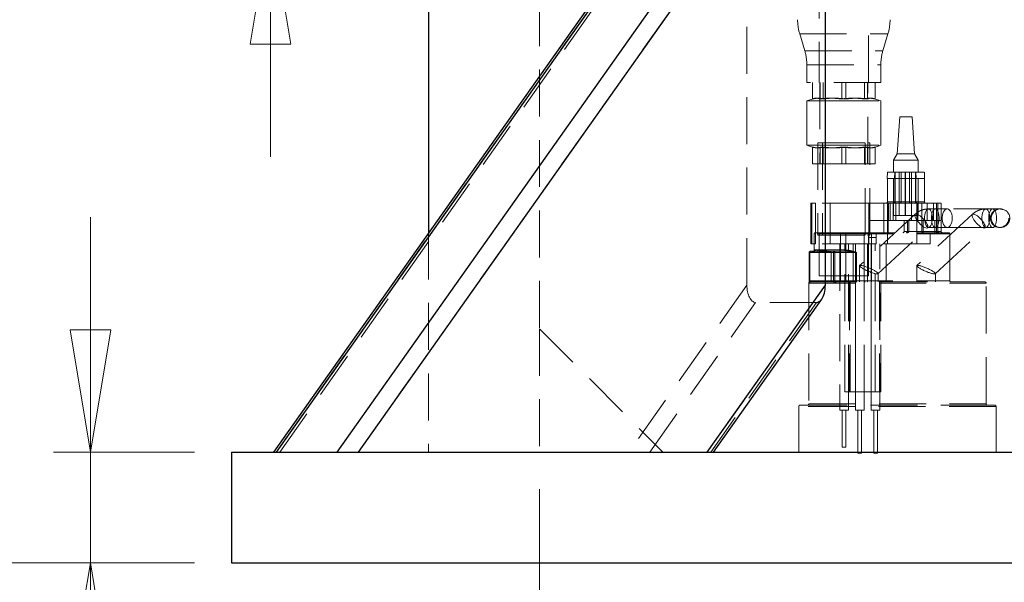
# Model space of a CAD drawing. Units: millimetres. Extents: x 5 to 459, y 5 to 292.
# Drawn here: x 42 to 69, y 171 to 186 of the extents above; entities that cross this region are included whole.
import ezdxf

# ---------------------------------------------------------------- set-up
doc = ezdxf.new("R2010")
doc.units = ezdxf.units.MM
doc.linetypes.add('HIDDEN', pattern=[1.905, 1.27, -0.635])
doc.styles.add('SLDTEXTSTYLE1', font='TXT', dxfattribs={"width": 0.75})
doc.dimstyles.new('SLDDIMSTYLE0', dxfattribs={"dimtxt": 3.5, "dimasz": 3.302, "dimexe": 0, "dimexo": 0.0625, "dimgap": 0.875, "dimtad": 1, "dimlfac": 30, "dimrnd": 1e-09, "dimzin": 12, "dimdsep": 46, "dimtxsty": 'SLDTEXTSTYLE1', "dimblk1": 'CLOSED', "dimblk2": 'CLOSED', "dimsah": 1, "dimcen": 0.09, "dimadec": 0, "dimazin": 3, "dimtfac": 1, "dimtofl": 0, "dimtmove": 0, "dimatfit": 3, "dimldrblk": 'CLOSED', "dimfxl": 0, "dimfrac": 2, "dimtolj": 1, "dimtzin": 12, "dimarcsym": 0})
doc.dimstyles.new('SLDDIMSTYLE1', dxfattribs={"dimtxt": 3.5, "dimasz": 3.302, "dimexe": 0, "dimexo": 0.0625, "dimgap": 0.875, "dimtad": 1, "dimlfac": 30, "dimrnd": 1e-09, "dimzin": 12, "dimdsep": 46, "dimtxsty": 'SLDTEXTSTYLE1', "dimblk1": 'CLOSED', "dimblk2": 'CLOSED', "dimsah": 1, "dimcen": 0.09, "dimadec": 0, "dimazin": 3, "dimtfac": 1, "dimtmove": 0, "dimatfit": 0, "dimldrblk": 'CLOSED', "dimfxl": 0, "dimfrac": 2, "dimtolj": 1, "dimtzin": 12, "dimarcsym": 0})

# ---------------------------------------------------------------- blocks, each defined once
blk = doc.blocks.new('_CLOSED')
at = {"color": 0, "linetype": 'ByBlock', "lineweight": -2}
for p, q in [((-1, 0.166667), (0, 0)), ((-1, 0.166667), (-1, -0.166667)), ((0, 0), (-1, -0.166667)), ((0, 0), (-1, 0))]:
    blk.add_line(p, q, dxfattribs=at)
blk = doc.blocks.new('_D')
at = {"color": 7, "linetype": 'Continuous', "lineweight": 18}
for p, q in [((48.042, 170.594), (48.042, 152.593)), ((124.709, 170.594), (124.709, 152.593)), ((48.042, 153.593), (124.709, 153.593))]:
    blk.add_line(p, q, dxfattribs=at)
at = {"color": 7, "linetype": 'Continuous', "lineweight": 18, "xscale": 3.302, "yscale": 3.302, "rotation": 180.0000000000004}
blk.add_blockref('_CLOSED', (48.042, 153.593, 24.968), dxfattribs=at)
at = {"color": 7, "linetype": 'Continuous', "lineweight": 18, "xscale": 3.302, "yscale": 3.302}
blk.add_blockref('_CLOSED', (124.709, 153.593, 24.968), dxfattribs=at)
at = {"color": 7, "linetype": 'Continuous', "lineweight": 18, "insert": (80.727, 158.105), "char_height": 3.5, "attachment_point": 1, "style": 'SLDTEXTSTYLE1'}
blk.add_mtext('2300', dxfattribs=at)
blk = doc.blocks.new('_D_1')
at = {"color": 7, "linetype": 'Continuous', "lineweight": 18}
for p, q in [((44.23, 174.594), (44.23, 180.944)), ((47.042, 174.594), (43.23, 174.594)), ((44.23, 174.594), (44.23, 171.594)), ((47.042, 171.594), (43.23, 171.594)), ((44.23, 171.594), (44.23, 161.873))]:
    blk.add_line(p, q, dxfattribs=at)
at = {"color": 7, "linetype": 'Continuous', "lineweight": 18, "xscale": 3.302, "yscale": 3.302}
for p, rotation in [((44.23, 174.594, 24.968), 270.0000000000004), ((44.23, 171.594, 24.968), 90.0000000000004)]:
    blk.add_blockref('_CLOSED', p, dxfattribs=dict(at, rotation=rotation))
at = {"color": 7, "linetype": 'Continuous', "lineweight": 18, "insert": (39.718, 161.873), "char_height": 3.5, "attachment_point": 1, "rotation": 90, "style": 'SLDTEXTSTYLE1'}
blk.add_mtext('90', dxfattribs=at)
blk = doc.blocks.new('_D_2')
at = {"color": 7, "linetype": 'Continuous', "lineweight": 18}
for p, q in [((49.096, 194.26), (49.096, 215.689)), ((49.096, 194.26), (49.096, 188.927)), ((49.096, 188.927), (49.096, 182.577))]:
    blk.add_line(p, q, dxfattribs=at)
at = {"color": 7, "linetype": 'Continuous', "lineweight": 18, "xscale": 3.302, "yscale": 3.302}
for p, rotation in [((49.096, 194.26, 24.968), 270.0000000000004), ((49.096, 188.927, 24.968), 90.0000000000004)]:
    blk.add_blockref('_CLOSED', p, dxfattribs=dict(at, rotation=rotation))
at = {"color": 7, "linetype": 'Continuous', "lineweight": 18, "char_height": 3.5, "attachment_point": 1, "rotation": 90, "style": 'SLDTEXTSTYLE1'}
for s, insert in [('160', (44.531, 207.93)), ('%%c', (44.584, 202.652))]:
    blk.add_mtext(s, dxfattribs=dict(at, insert=insert))
blk = doc.blocks.new('_D_3')
at = {"color": 7, "linetype": 'Continuous', "lineweight": 18}
for p, q in [((40.042, 191.594), (36.994, 191.594)), ((37.994, 191.594), (37.994, 171.594)), ((47.042, 171.594), (36.994, 171.594))]:
    blk.add_line(p, q, dxfattribs=at)
at = {"color": 7, "linetype": 'Continuous', "lineweight": 18, "xscale": 3.302, "yscale": 3.302}
for p, rotation in [((37.994, 191.594, 24.968), 90.0000000000004), ((37.994, 171.594, 24.968), 270.0000000000004)]:
    blk.add_blockref('_CLOSED', p, dxfattribs=dict(at, rotation=rotation))
at = {"color": 7, "linetype": 'Continuous', "lineweight": 18, "insert": (33.483, 176.244), "char_height": 3.5, "attachment_point": 1, "rotation": 90, "style": 'SLDTEXTSTYLE1'}
blk.add_mtext('600', dxfattribs=at)
blk = doc.blocks.new('_D_4')
at = {"color": 7, "linetype": 'Continuous', "lineweight": 18}
for p, q in [((67.309, 271.594), (20.042, 271.594)), ((21.042, 271.594), (21.042, 171.594)), ((47.042, 171.594), (20.042, 171.594))]:
    blk.add_line(p, q, dxfattribs=at)
at = {"color": 7, "linetype": 'Continuous', "lineweight": 18, "xscale": 3.302, "yscale": 3.302}
for p, rotation in [((21.042, 271.594, 24.968), 90.0000000000004), ((21.042, 171.594, 24.968), 270.0000000000004)]:
    blk.add_blockref('_CLOSED', p, dxfattribs=dict(at, rotation=rotation))
at = {"color": 7, "linetype": 'Continuous', "lineweight": 18, "insert": (16.53, 213.408), "char_height": 3.5, "attachment_point": 1, "rotation": 90, "style": 'SLDTEXTSTYLE1'}
blk.add_mtext('3000', dxfattribs=at)
blk = doc.blocks.new('_D_5')
at = {"color": 7, "linetype": 'Continuous', "lineweight": 18}
for p, q in [((49.517, 234.594), (26.042, 234.594)), ((27.042, 234.594), (27.042, 171.594)), ((47.042, 171.594), (26.042, 171.594))]:
    blk.add_line(p, q, dxfattribs=at)
at = {"color": 7, "linetype": 'Continuous', "lineweight": 18, "xscale": 3.302, "yscale": 3.302}
for p, rotation in [((27.042, 234.594, 24.968), 90.0000000000004), ((27.042, 171.594, 24.968), 270.0000000000004)]:
    blk.add_blockref('_CLOSED', p, dxfattribs=dict(at, rotation=rotation))
at = {"color": 7, "linetype": 'Continuous', "lineweight": 18, "insert": (22.53, 197.921), "char_height": 3.5, "attachment_point": 1, "rotation": 90, "style": 'SLDTEXTSTYLE1'}
blk.add_mtext('1890', dxfattribs=at)
blk = doc.blocks.new('_D_7')
at = {"color": 7, "linetype": 'Continuous', "lineweight": 18}
for p, q in [((56.376, 173.594), (56.376, 160.594)), ((116.376, 173.594), (116.376, 160.594)), ((56.376, 161.594), (116.376, 161.594))]:
    blk.add_line(p, q, dxfattribs=at)
at = {"color": 7, "linetype": 'Continuous', "lineweight": 18, "xscale": 3.302, "yscale": 3.302, "rotation": 180.0000000000004}
blk.add_blockref('_CLOSED', (56.376, 161.594, 24.968), dxfattribs=at)
at = {"color": 7, "linetype": 'Continuous', "lineweight": 18, "xscale": 3.302, "yscale": 3.302}
blk.add_blockref('_CLOSED', (116.376, 161.594, 24.968), dxfattribs=at)
at = {"color": 7, "linetype": 'Continuous', "lineweight": 18, "char_height": 3.5, "attachment_point": 1, "style": 'SLDTEXTSTYLE1'}
for s, insert in [('%%c', (78.564, 166.105)), ('1800', (83.843, 166.159))]:
    blk.add_mtext(s, dxfattribs=dict(at, insert=insert))

msp = doc.modelspace()

# ---------------------------------------------------------------- linework, layer by layer
at = {"color": 7, "linetype": 'Continuous', "lineweight": 25}
for p, q in [((62.07997, 192.84053), (49.17751, 174.59371)), ((62.21605, 192.92704), (49.25242, 174.59371)), ((50.90234, 174.59371), (63.86597, 192.92704)), ((64.10167, 192.45563), (51.47138, 174.59371)), ((64.10167, 179.1124), (64.10167, 192.45563)), ((53.37553, 188.92704), (53.37553, 180.5306)), ((60.90647, 174.59371), (64.10167, 179.1124)), ((61.07902, 174.59371), (64.00205, 178.7275)), ((48.0422, 174.59371), (48.0422, 171.59371)), ((48.0422, 174.59371), (124.70886, 174.59371)), ((48.0422, 171.59371), (124.70886, 171.59371))]:
    msp.add_line(p, q, dxfattribs=at)
at = {"color": 7, "linetype": 'HIDDEN', "lineweight": 18}
for p, q in [((49.25242, 174.59371), (62.21605, 192.92704)), ((63.86597, 192.92704), (50.90234, 174.59371)), ((49.35006, 174.59371), (61.98035, 192.45563)), ((51.47138, 174.59371), (64.10167, 192.45563)), ((61.98035, 179.1124), (61.98035, 192.45563)), ((63.93395, 187.5937), (63.93395, 184.5937)), ((65.26729, 184.5937), (65.26729, 187.5937)), ((56.37553, 186.84371), (56.37553, 177.92704)), ((63.40685, 185.90627), (63.54439, 185.44781)), ((63.40695, 185.90627), (65.79356, 185.90627)), ((65.65685, 185.44781), (65.79439, 185.90627)), ((63.54511, 185.44781), (65.65671, 185.44781)), ((63.60062, 185.06468), (63.60062, 184.5937)), ((63.60193, 185.06468), (65.59931, 185.06468)), ((65.60062, 184.5937), (65.60062, 185.06468)), ((65.60062, 184.5937), (63.60062, 184.5937)), ((63.7546, 184.14441), (63.7546, 184.5937)), ((63.95062, 184.5937), (63.95062, 182.39371)), ((63.96279, 184.14441), (63.96279, 184.5937)), ((64.042, 184.14441), (64.042, 184.5937)), ((64.54461, 184.14441), (64.54461, 184.5937)), ((64.65663, 184.14441), (64.65663, 184.5937)), ((65.15924, 184.14441), (65.15924, 184.5937)), ((65.23845, 184.14441), (65.23845, 184.5937)), ((65.25062, 182.39371), (65.25062, 184.5937)), ((65.44664, 184.14441), (65.44664, 184.5937)), ((63.7735, 184.15133), (63.60062, 184.09371)), ((63.60062, 184.09371), (64.2798, 184.09371)), ((63.60062, 184.09371), (63.60062, 182.8937)), ((64.2798, 184.09371), (65.60062, 184.09371)), ((65.60062, 184.09371), (65.42846, 184.15109)), ((65.60062, 182.8937), (65.60062, 184.09371)), ((66.11198, 183.66038), (66.04531, 182.66037)), ((66.11322, 183.66037), (66.44515, 183.66037)), ((66.51198, 182.66037), (66.44531, 183.66038)), ((63.60062, 182.8937), (64.2798, 182.8937)), ((63.60062, 182.8937), (63.7735, 182.83608)), ((63.89396, 182.96037), (65.24108, 182.96037)), ((63.89396, 182.96037), (63.89396, 180.46037)), ((64.02729, 182.96037), (64.02729, 180.46037)), ((64.2798, 182.8937), (65.60062, 182.8937)), ((65.17396, 180.46037), (65.17396, 182.96037)), ((65.24108, 182.96037), (65.30729, 182.96037)), ((65.30729, 180.46037), (65.30729, 182.96037)), ((65.42845, 182.83631), (65.60062, 182.8937)), ((63.7546, 182.39371), (63.7546, 182.843)), ((63.87713, 182.82319), (63.96279, 182.843)), ((63.96279, 182.39371), (63.96279, 182.843)), ((64.042, 182.39371), (64.042, 182.843)), ((64.54461, 182.39371), (64.54461, 182.843)), ((64.65663, 182.39371), (64.65663, 182.843)), ((65.15924, 182.39371), (65.15924, 182.843)), ((65.23845, 182.39371), (65.23845, 182.843)), ((65.44664, 182.39371), (65.44664, 182.843)), ((66.04531, 182.66037), (65.94531, 182.4937)), ((66.04531, 182.66037), (66.49012, 182.66037)), ((66.49012, 182.66037), (66.51197, 182.66037)), ((66.61198, 182.4937), (66.51198, 182.66037)), ((64.042, 182.39371), (63.7546, 182.39371)), ((64.65663, 182.39371), (64.042, 182.39371)), ((65.23845, 182.39371), (64.65663, 182.39371)), ((65.44664, 182.39371), (65.23845, 182.39371)), ((65.94531, 182.4937), (66.58075, 182.4937)), ((65.94531, 182.4937), (65.94531, 182.16037)), ((66.58075, 182.4937), (66.61198, 182.4937)), ((66.61198, 182.16037), (66.61198, 182.4937)), ((65.77864, 182.16037), (65.77531, 181.99371)), ((65.78338, 182.16037), (66.13862, 182.16037)), ((65.97681, 182.16037), (65.97347, 181.99371)), ((65.99199, 182.16037), (65.9879, 181.99371)), ((66.09347, 182.16037), (66.09347, 180.99371)), ((66.15029, 182.16037), (66.14676, 181.99371)), ((66.15094, 182.16037), (66.1478, 181.99371)), ((66.15157, 182.16037), (66.54893, 182.16037)), ((66.26014, 180.99371), (66.26014, 182.16037)), ((66.26634, 182.16037), (66.26634, 180.99371)), ((66.37677, 182.16037), (66.38002, 181.99371)), ((66.43301, 180.99371), (66.43301, 182.16037)), ((66.54087, 181.99371), (66.53679, 182.16037)), ((66.55301, 181.99371), (66.54967, 182.16037)), ((66.56012, 182.16037), (66.77457, 182.16037)), ((66.56334, 182.16037), (66.58075, 182.16037)), ((66.78198, 181.99371), (66.77864, 182.16037)), ((65.77531, 181.99371), (66.14676, 181.99371)), ((65.77864, 181.99371), (65.77864, 181.36037)), ((65.94531, 181.99371), (65.94531, 180.99371)), ((65.97681, 181.99371), (65.97681, 181.36037)), ((65.99199, 181.99371), (65.99199, 181.36037)), ((66.14676, 181.99371), (66.55301, 181.99371)), ((66.14968, 181.99371), (66.14968, 181.36037)), ((66.15029, 181.99371), (66.15029, 181.36037)), ((66.37677, 181.99371), (66.37677, 181.36037)), ((66.53679, 181.99371), (66.53679, 181.36037)), ((66.54968, 181.36037), (66.54968, 181.99371)), ((66.55301, 181.99371), (66.78198, 181.99371)), ((66.61198, 180.99371), (66.61198, 181.99371)), ((66.77864, 181.36037), (66.77864, 181.99371)), ((63.70706, 181.32704), (63.71912, 181.32704)), ((63.70706, 181.32704), (63.70706, 180.22704)), ((63.71912, 181.32704), (63.71912, 180.22704)), ((63.71912, 181.32704), (63.73286, 181.32704)), ((63.73286, 181.32704), (63.73286, 180.22704)), ((63.83294, 181.32704), (63.73286, 181.32704)), ((63.83294, 181.32704), (63.83294, 180.22704)), ((65.28051, 181.32704), (63.83294, 181.32704)), ((64.23385, 181.32704), (64.23385, 180.22704)), ((65.28051, 181.32704), (65.28051, 180.86037)), ((65.28051, 181.32704), (65.68378, 181.32704)), ((65.68378, 181.32704), (65.68378, 180.86037)), ((65.80849, 181.32704), (65.68378, 181.32704)), ((66.15029, 181.36037), (65.77869, 181.36037)), ((65.7791, 181.32704), (65.7791, 180.22704)), ((65.80849, 181.32704), (65.80849, 180.86037)), ((65.85068, 181.32704), (65.80849, 181.32704)), ((65.85068, 181.32704), (65.85068, 180.86037)), ((65.93465, 181.32704), (65.85068, 181.32704)), ((65.93465, 181.32704), (65.93465, 180.86037)), ((66.00511, 181.32704), (65.93465, 181.32704)), ((66.37677, 181.36037), (65.97801, 181.36037)), ((66.00511, 181.32704), (66.00511, 180.86037)), ((66.43461, 181.32704), (66.00511, 181.32704)), ((66.15029, 181.36037), (66.54857, 181.36037)), ((66.37677, 181.36037), (66.7775, 181.36037)), ((66.43354, 181.32704), (66.43354, 180.86037)), ((66.43461, 181.32704), (66.43461, 180.86037)), ((66.71364, 181.32704), (66.43461, 181.32704)), ((66.5708, 181.32704), (66.5708, 180.22704)), ((66.60021, 180.86037), (66.60021, 181.32704)), ((66.71364, 181.32704), (66.71364, 180.86037)), ((67.22813, 181.32704), (66.71364, 181.32704)), ((66.85506, 181.32704), (66.85506, 180.86037)), ((67.02173, 180.86037), (67.02173, 181.32704)), ((67.10245, 181.32704), (67.10245, 180.86037)), ((67.1417, 181.32704), (67.1417, 180.86037)), ((67.14173, 180.85897), (67.14173, 181.32704)), ((67.22813, 180.86037), (67.22813, 181.32704)), ((66.52609, 181.02521), (65.02854, 179.63871)), ((68.07569, 181.02521), (66.57814, 179.63871)), ((67.07242, 181.16974), (66.89013, 181.16974)), ((67.39404, 181.16974), (67.07242, 181.16974)), ((68.83648, 181.16974), (67.39404, 181.16974)), ((65.28051, 180.39371), (65.28051, 180.86037)), ((65.68378, 180.86037), (65.28051, 180.86037)), ((65.80849, 180.86037), (65.68378, 180.86037)), ((65.68378, 180.52704), (65.68378, 180.86037)), ((65.79602, 180.52704), (65.79602, 180.86037)), ((65.85068, 180.86037), (65.80849, 180.86037)), ((65.93465, 180.86037), (65.85068, 180.86037)), ((66.00511, 180.86037), (65.93465, 180.86037)), ((65.94531, 180.99371), (66.26634, 180.99371)), ((66.38118, 180.86037), (66.00511, 180.86037)), ((66.23044, 180.86037), (66.23044, 180.56037)), ((66.26634, 180.99371), (66.4252, 180.99371)), ((66.31914, 180.86037), (66.31914, 180.56037)), ((66.35844, 180.86037), (66.35844, 180.56037)), ((66.38118, 180.86037), (66.43461, 180.86037)), ((66.4252, 180.99371), (66.43301, 180.99371)), ((66.43301, 180.99371), (66.58075, 180.99371)), ((66.43461, 180.86037), (66.71364, 180.86037)), ((66.58075, 180.99371), (66.61198, 180.99371)), ((66.71364, 180.86037), (66.71364, 180.56037)), ((66.71364, 180.86037), (67.23044, 180.86037)), ((66.74725, 180.86037), (66.74725, 180.56037)), ((67.05897, 180.52704), (67.05897, 180.86037)), ((67.10245, 180.86037), (67.10245, 180.56037)), ((67.14175, 180.56037), (67.14175, 180.86178)), ((67.23044, 180.56037), (67.23044, 180.86037)), ((53.37553, 180.5306), (53.37553, 174.59371)), ((63.80062, 180.4937), (63.80062, 180.06037)), ((65.15249, 180.4937), (63.80065, 180.4937)), ((63.83396, 180.52704), (64.51538, 180.52704)), ((63.93395, 180.52704), (63.93395, 179.36037)), ((64.6571, 180.4937), (64.51168, 180.4937)), ((64.51168, 180.4937), (64.51168, 179.22704)), ((64.51538, 180.52704), (64.68989, 180.52704)), ((64.6571, 180.4937), (64.6571, 179.22704)), ((64.6571, 180.4937), (67.46706, 180.4937)), ((64.68989, 180.52704), (67.43405, 180.52704)), ((65.15249, 180.4937), (65.15249, 179.22704)), ((65.15249, 180.4937), (65.3499, 180.4937)), ((65.26729, 179.36037), (65.26729, 180.52704)), ((65.3499, 180.4937), (65.47039, 180.4937)), ((65.3499, 180.4937), (65.3499, 179.22704)), ((65.47039, 180.39371), (65.47039, 180.4937)), ((65.52329, 179.41537), (66.86578, 180.65831)), ((66.74725, 180.56037), (66.231, 180.56037)), ((66.71364, 180.56037), (66.32062, 180.56037)), ((66.71364, 180.56037), (67.22989, 180.56037)), ((66.74725, 180.56037), (67.14027, 180.56037)), ((66.89013, 180.66975), (67.07242, 180.66975)), ((66.93433, 180.4937), (66.93433, 180.22704)), ((67.07242, 180.66975), (67.39404, 180.66975)), ((67.07289, 179.41537), (68.41538, 180.65831)), ((67.39404, 180.66975), (68.83648, 180.66975)), ((67.46738, 179.22704), (67.46738, 180.4937)), ((63.71912, 180.22704), (63.70706, 180.22704)), ((63.73286, 180.22704), (63.71912, 180.22704)), ((63.83294, 180.22704), (63.73286, 180.22704)), ((65.28051, 180.22704), (63.83294, 180.22704)), ((63.89396, 180.46037), (65.24108, 180.46037)), ((64.49227, 180.22704), (64.49227, 175.72704)), ((64.63144, 176.22704), (64.63144, 180.22704)), ((64.72301, 176.22704), (64.72301, 180.22704)), ((64.85066, 179.22704), (64.85066, 180.22704)), ((64.91596, 180.22704), (64.91596, 175.72704)), ((64.91856, 176.22704), (64.91856, 180.22704)), ((65.1467, 176.22704), (65.1467, 180.22704)), ((65.23916, 179.22704), (65.23916, 180.22704)), ((65.24108, 180.46037), (65.30729, 180.46037)), ((65.47039, 180.39371), (65.28051, 180.39371)), ((65.28051, 180.22704), (65.28051, 180.39371)), ((65.47039, 180.22704), (65.28051, 180.22704)), ((65.34067, 180.22704), (65.34067, 175.72704)), ((65.34225, 176.22704), (65.34225, 180.22704)), ((65.44623, 176.22704), (65.44623, 180.22704)), ((65.47039, 180.22704), (65.47039, 180.39371)), ((66.93433, 180.22704), (65.47039, 180.22704)), ((65.574, 175.72704), (65.574, 180.22704)), ((65.74074, 179.22704), (65.74074, 180.22704)), ((63.66411, 179.99371), (63.66411, 179.22704)), ((63.68335, 179.99371), (63.66415, 179.99371)), ((63.66429, 179.99371), (63.73658, 179.99371)), ((63.66429, 179.22704), (63.66429, 179.99371)), ((64.26253, 179.99371), (63.68335, 179.99371)), ((63.68335, 179.99371), (63.68335, 179.22704)), ((63.69744, 180.02704), (63.98061, 180.02704)), ((63.802, 180.06037), (64.00542, 180.06037)), ((64.07584, 179.99371), (64.32144, 179.99371)), ((64.10327, 180.02704), (64.62863, 180.02704)), ((64.62751, 180.06037), (64.12317, 180.06037)), ((64.26253, 179.99371), (64.26253, 179.22704)), ((64.32144, 179.99371), (64.32144, 179.22704)), ((64.32144, 179.99371), (64.35954, 179.99371)), ((64.35954, 179.99371), (64.93872, 179.99371)), ((64.35954, 179.22704), (64.35954, 179.99371)), ((64.93872, 179.99371), (64.93872, 179.22704)), ((65.02591, 179.63269), (65.02591, 179.19371)), ((66.57551, 179.63269), (66.57551, 179.19371)), ((63.65071, 179.16037), (63.65071, 175.8937)), ((63.65076, 179.16037), (68.45067, 179.16037)), ((63.68335, 179.22704), (63.66415, 179.22704)), ((63.68335, 179.22704), (64.26253, 179.22704)), ((63.68405, 179.19371), (68.41738, 179.19371)), ((63.93395, 179.36037), (65.20483, 179.36037)), ((64.26253, 179.22704), (64.51168, 179.22704)), ((64.32144, 179.22704), (64.35954, 179.22704)), ((64.93872, 179.22704), (64.35954, 179.22704)), ((64.37202, 179.16037), (64.7558, 179.16037)), ((64.51168, 179.22704), (64.6571, 179.22704)), ((64.6571, 179.22704), (67.467, 179.22704)), ((64.7558, 179.16037), (64.7558, 176.22704)), ((64.7558, 179.16037), (64.77112, 179.16037)), ((64.77052, 176.22704), (64.77052, 179.16037)), ((64.77115, 176.22704), (64.77115, 179.16037)), ((64.78438, 179.22704), (64.85066, 179.22704)), ((64.85066, 179.22704), (65.23916, 179.22704)), ((65.15249, 179.22704), (64.93872, 179.22704)), ((65.3499, 179.22704), (65.15249, 179.22704)), ((65.20483, 179.36037), (65.26729, 179.36037)), ((65.23916, 179.22704), (65.74074, 179.22704)), ((65.52591, 179.19371), (65.52591, 179.42138)), ((65.60384, 179.16037), (65.56504, 179.16037)), ((65.56504, 179.16037), (65.56504, 176.22704)), ((65.74074, 179.22704), (65.57903, 179.22704)), ((65.60384, 176.22704), (65.60384, 179.16037)), ((67.07551, 179.19371), (67.07551, 179.42138)), ((68.45071, 175.8937), (68.45071, 179.16037)), ((61.98035, 179.1124), (58.78515, 174.59371)), ((64.10167, 179.1124), (60.90647, 174.59371)), ((59.35419, 174.59371), (62.21605, 178.64099)), ((63.86597, 178.64099), (61.0041, 174.59371)), ((63.86597, 178.64099), (62.21605, 178.64099)), ((56.37553, 177.92704), (59.70887, 174.59371)), ((56.37553, 177.92704), (56.37553, 174.59371)), ((64.7558, 176.22704), (64.63144, 176.22704)), ((64.72561, 175.72704), (64.72561, 176.22704)), ((64.7558, 176.22704), (65.60384, 176.22704)), ((65.14929, 175.72704), (65.14929, 176.22704)), ((63.38405, 175.82704), (63.38405, 174.59371)), ((68.71605, 175.82704), (63.38537, 175.82704)), ((63.41738, 175.86037), (68.43732, 175.86037)), ((63.65108, 175.8937), (68.45035, 175.8937)), ((64.72561, 175.72704), (64.49227, 175.72704)), ((64.55894, 175.72704), (64.55894, 174.72704)), ((64.65894, 174.72704), (64.65894, 175.72704)), ((65.14929, 175.72704), (64.91596, 175.72704)), ((64.98263, 175.72704), (64.98263, 174.56037)), ((65.08263, 174.56037), (65.08263, 175.72704)), ((65.574, 175.72704), (65.34067, 175.72704)), ((65.40733, 175.72704), (65.40733, 174.56037)), ((65.50733, 174.56037), (65.50733, 175.72704)), ((68.43732, 175.86037), (68.68405, 175.86037)), ((68.71738, 174.59371), (68.71738, 175.82704)), ((64.65894, 174.72704), (64.55894, 174.72704)), ((65.08263, 174.56037), (64.98263, 174.56037)), ((65.50733, 174.56037), (65.40733, 174.56037))]:
    msp.add_line(p, q, dxfattribs=at)
at = {"color": 7, "linetype": 'HIDDEN', "lineweight": 18, "flags": 128}
for points in [[(66.84158, 180.65025), (66.86089, 180.65473), (66.87248, 180.66795), (66.87582, 180.6893), (66.87075, 180.71778), (66.8575, 180.75205), (66.8367, 180.79053), (66.80932, 180.83139), (66.77664, 180.87274), (66.74018, 180.91264), (66.70166, 180.94923), (66.66286, 180.9808), (66.62561, 181.00586), (66.59166, 181.02325), (66.56257, 181.03215), (66.53973, 181.03215), (66.52419, 181.02325), (66.51668, 181.00586), (66.51755, 180.9808), (66.52676, 180.94923), (66.54388, 180.91264), (66.56811, 180.87274), (66.59832, 180.83139), (66.6331, 180.79053), (66.67081, 180.75205), (66.7097, 180.71778), (66.74794, 180.6893), (66.78376, 180.66795), (66.81546, 180.65473), (66.84158, 180.65025)], [(66.89013, 180.66975), (66.91284, 180.67559), (66.93449, 180.69285), (66.95407, 180.72072), (66.97065, 180.7579), (66.98347, 180.80264), (66.99193, 180.85286), (66.99563, 180.90621), (66.99439, 180.96019), (66.98828, 181.01228), (66.97758, 181.06004), (66.96278, 181.10124), (66.9446, 181.13396), (66.92386, 181.15666), (66.90155, 181.16828), (66.8787, 181.16828), (66.85639, 181.15666), (66.83566, 181.13396), (66.81747, 181.10124), (66.80268, 181.06004), (66.79198, 181.01228), (66.78586, 180.96019), (66.78463, 180.90621), (66.78832, 180.85286), (66.79678, 180.80264), (66.8096, 180.7579), (66.82619, 180.72072), (66.84576, 180.69285), (66.86741, 180.67559), (66.89013, 180.66975)], [(66.96676, 180.91974), (66.96923, 180.97349), (66.97653, 181.02472), (66.98831, 181.07104), (67.00402, 181.11029), (67.02293, 181.14062), (67.04415, 181.16063), (67.0667, 181.16938), (67.08951, 181.16645), (67.11153, 181.15199), (67.13171, 181.12667), (67.14912, 181.09167), (67.16295, 181.04863), (67.17254, 180.99957), (67.17745, 180.94677), (67.17745, 180.89272), (67.17254, 180.83992), (67.16295, 180.79086), (67.14912, 180.74782), (67.13171, 180.71282), (67.11153, 180.6875), (67.08951, 180.67304), (67.0667, 180.67011), (67.04415, 180.67886), (67.02293, 180.69887), (67.00402, 180.7292), (66.98831, 180.76845), (66.97653, 180.81477), (66.96923, 180.866), (66.96676, 180.91974)], [(67.52959, 180.91974), (67.52643, 180.97349), (67.51707, 181.02472), (67.50195, 181.07104), (67.4818, 181.11029), (67.45753, 181.14062), (67.4303, 181.16063), (67.40138, 181.16938), (67.37211, 181.16645), (67.34386, 181.15199), (67.31796, 181.12667), (67.29562, 181.09167), (67.27788, 181.04863), (67.26557, 180.99957), (67.25927, 180.94677), (67.25927, 180.89272), (67.26557, 180.83992), (67.27788, 180.79086), (67.29562, 180.74782), (67.31796, 180.71282), (67.34386, 180.6875), (67.37211, 180.67304), (67.40138, 180.67011), (67.4303, 180.67886), (67.45753, 180.69887), (67.4818, 180.7292), (67.50195, 180.76845), (67.51707, 180.81477), (67.52643, 180.866), (67.52959, 180.91974)], [(68.39118, 180.65025), (68.41049, 180.65473), (68.42208, 180.66795), (68.42542, 180.6893), (68.42035, 180.71778), (68.40711, 180.75205), (68.38631, 180.79053), (68.35892, 180.83139), (68.32624, 180.87274), (68.28978, 180.91264), (68.25126, 180.94923), (68.21246, 180.9808), (68.17522, 181.00586), (68.14126, 181.02325), (68.11217, 181.03215), (68.08933, 181.03215), (68.07378, 181.02325), (68.06627, 181.00586), (68.06715, 180.9808), (68.07636, 180.94923), (68.09348, 180.91264), (68.11771, 180.87274), (68.14792, 180.83139), (68.1827, 180.79053), (68.22041, 180.75205), (68.2593, 180.71778), (68.29754, 180.6893), (68.33336, 180.66795), (68.36506, 180.65473), (68.39118, 180.65025)], [(68.43973, 180.66975), (68.46244, 180.67559), (68.48409, 180.69285), (68.50367, 180.72072), (68.52025, 180.7579), (68.53307, 180.80264), (68.54153, 180.85286), (68.54523, 180.90621), (68.54399, 180.96019), (68.53788, 181.01228), (68.52718, 181.06004), (68.51239, 181.10124), (68.4942, 181.13396), (68.47346, 181.15666), (68.45115, 181.16828), (68.4283, 181.16828), (68.40599, 181.15666), (68.38525, 181.13396), (68.36707, 181.10124), (68.35228, 181.06004), (68.34158, 181.01228), (68.33546, 180.96019), (68.33423, 180.90621), (68.33792, 180.85286), (68.34638, 180.80264), (68.3592, 180.7579), (68.37579, 180.72072), (68.39536, 180.69285), (68.41701, 180.67559), (68.43973, 180.66975)], [(68.72767, 180.91974), (68.7252, 180.97349), (68.71791, 181.02472), (68.70613, 181.07104), (68.69042, 181.11029), (68.67151, 181.14062), (68.65029, 181.16063), (68.62774, 181.16938), (68.60493, 181.16645), (68.58291, 181.15199), (68.56273, 181.12667), (68.54531, 181.09167), (68.53149, 181.04863), (68.52189, 180.99957), (68.51698, 180.94677), (68.51698, 180.89272), (68.52189, 180.83992), (68.53149, 180.79086), (68.54531, 180.74782), (68.56273, 180.71282), (68.58291, 180.6875), (68.60493, 180.67304), (68.62774, 180.67011), (68.65029, 180.67886), (68.67151, 180.69887), (68.69042, 180.7292), (68.70613, 180.76845), (68.71791, 180.81477), (68.7252, 180.866), (68.72767, 180.91974)], [(65.3499, 180.4937), (65.35022, 180.50021), (65.35116, 180.50646), (65.35268, 180.51222), (65.35473, 180.51728), (65.35723, 180.52142), (65.36008, 180.5245), (65.36318, 180.5264), (65.36639, 180.52704)], [(63.68335, 179.99371), (63.68362, 180.00021), (63.68443, 180.00646), (63.68573, 180.01222), (63.68748, 180.01727), (63.68961, 180.02142), (63.69205, 180.0245), (63.69469, 180.0264), (63.69744, 180.02704)], [(64.34545, 180.02704), (64.3482, 180.0264), (64.35085, 180.0245), (64.35328, 180.02142), (64.35542, 180.01727), (64.35717, 180.01222), (64.35847, 180.00646), (64.35927, 180.00021), (64.35954, 179.99371)], [(64.26253, 179.22704), (64.26226, 179.22054), (64.26145, 179.21428), (64.26015, 179.20852), (64.2584, 179.20347), (64.25627, 179.19932), (64.25383, 179.19624), (64.25119, 179.19435), (64.24844, 179.19371)], [(64.93872, 179.22704), (64.93899, 179.22054), (64.93979, 179.21428), (64.94109, 179.20852), (64.94284, 179.20347), (64.94498, 179.19932), (64.94741, 179.19624), (64.95005, 179.19435), (64.9528, 179.19371)], [(65.3499, 179.22704), (65.34959, 179.22054), (65.34865, 179.21428), (65.34713, 179.20852), (65.34508, 179.20347), (65.34258, 179.19932), (65.33973, 179.19624), (65.33663, 179.19435), (65.33342, 179.19371)]]:
    msp.add_lwpolyline(points, dxfattribs=at)
at = {"color": 7, "linetype": 'HIDDEN', "lineweight": 18}
msp.add_circle((68.81052, 180.91947), 0.24941, dxfattribs=at)
for centre, radius, start, end in [((64.68395, 186.2894), 1.33333, 180, 196.699244), ((64.51729, 186.2894), 1.33333, 343.300756, 0), ((62.26729, 185.06468), 1.33333, 0, 16.699244), ((66.93395, 185.06468), 1.33333, 163.300756, 180), ((65.74531, 181.36037), 0.03333, 270, 0), ((65.94347, 181.36037), 0.03333, 270, 0), ((66.11634, 181.36037), 0.03333, 292.048382, 0), ((66.58301, 181.36037), 0.03333, 180, 270), ((66.81198, 181.36037), 0.03333, 180, 270), ((68.83648, 180.91974), 0.25, 90, 270), ((68.83648, 180.91974), 0.25, 270, 90), ((63.83395, 180.49371), 0.03333, 90, 180), ((64.58941, 180.50194), 0.07817, 161.268915, 186.04508), ((64.69017, 180.49398), 0.03306, 90.473133, 180.468534), ((65.12316, 180.49807), 0.02965, 351.52912, 77.670779), ((66.19711, 180.56037), 0.03333, 270, 0), ((66.2858, 180.56037), 0.03333, 270, 0), ((67.17509, 180.56037), 0.03333, 180, 270), ((67.26378, 180.56037), 0.03333, 180, 270), ((67.43405, 180.49371), 0.03333, 0, 90), ((63.69744, 179.99371), 0.03333, 90, 180), ((63.69753, 179.9938), 0.03324, 90.161167, 180.160757), ((63.97561, 180.05665), 0.03003, 279.58617, 7.112961), ((64.35101, 179.99771), 0.02985, 100.736068, 187.717661), ((64.87619, 180.05205), 0.24882, 178.082401, 185.76831), ((63.68405, 179.16037), 0.03333, 90, 180), ((63.69102, 179.16042), 0.03328, 90.081102, 180.087338), ((64.40142, 179.16463), 0.02971, 101.817782, 188.239788), ((64.43396, 179.21881), 0.07815, 341.263147, 6.043913), ((64.62404, 179.22677), 0.03306, 270.472771, 0.468042), ((64.75135, 179.22673), 0.03302, 270.548222, 0.538563), ((65.18181, 179.22267), 0.02965, 171.52842, 257.667649), ((65.612, 179.22667), 0.03297, 179.358117, 269.352917), ((67.50071, 179.22704), 0.03333, 180, 270), ((68.41738, 179.16037), 0.03333, 0, 90), ((63.41738, 175.82704), 0.03333, 90, 180), ((63.61738, 175.89371), 0.03333, 270, 0), ((68.48405, 175.89371), 0.03333, 180, 270), ((68.68405, 175.82704), 0.03333, 0, 90)]:
    msp.add_arc(centre, radius, start, end, dxfattribs=at)
for centre in [(65.27591, 179.52704), (66.82551, 179.52704)]:
    msp.add_ellipse(centre, major_axis=(0.24934, -0.10895), ratio=0.16635165, dxfattribs=at)
for centre, major_axis, ratio, start_param, end_param in [((64.82122, 179.22704), (0, 0.03333), 0.88318953, 3.14159265, 4.71238898), ((65.23493, 179.22704), (0, 0.03333), 0.12707311, 3.14159265, 4.71238898), ((65.78045, 179.22704), (0.03971, 0), 0.83948548, 3.14159265, 4.71238898), ((62.21605, 179.1124), (0, 0.4714), 0.5, 1.57079633, 3.14159265), ((63.86597, 179.1124), (0, 0.4714), 0.5, 3.14159265, 3.75707236)]:
    msp.add_ellipse(centre, major_axis=major_axis, ratio=ratio, start_param=start_param, end_param=end_param, dxfattribs=at)
at = {"color": 7, "linetype": 'Continuous', "lineweight": 25}
msp.add_ellipse((63.86597, 179.1124), major_axis=(0, 0.4714), ratio=0.5, start_param=3.75707236, end_param=4.71238898, dxfattribs=at)
at = {"color": 7, "linetype": 'HIDDEN', "lineweight": 18}
for points, knots in [([(63.96279, 184.14441), (63.93268, 184.15376), (63.87207, 184.17257), (63.80231, 184.16207), (63.76325, 184.14762), (63.7546, 184.14441)], [0, 0, 0, 0, 0.43454287, 0.8747389, 1, 1, 1, 1]), ([(63.7546, 184.14441), (63.80205, 184.15472), (63.87364, 184.17028), (63.96978, 184.16241), (64.01792, 184.15041), (64.042, 184.14441)], [0, 0, 0, 0, 0.495662459, 0.747809661, 1, 1, 1, 1]), ([(64.54461, 184.14441), (64.44855, 184.15472), (64.30363, 184.17028), (64.109, 184.16241), (64.01153, 184.15041), (63.96279, 184.14441)], [0, 0, 0, 0, 0.495661436, 0.747807794, 1, 1, 1, 1]), ([(64.042, 184.14441), (64.06754, 184.14762), (64.18167, 184.16192), (64.3876, 184.1726), (64.56655, 184.15385), (64.65663, 184.14441)], [0, 0, 0, 0, 0.1252627, 0.55969771, 1, 1, 1, 1]), ([(65.15924, 184.14441), (65.07035, 184.15376), (64.89141, 184.17257), (64.68546, 184.16207), (64.57015, 184.14762), (64.54461, 184.14441)], [0, 0, 0, 0, 0.43454252, 0.8747377, 1, 1, 1, 1]), ([(64.65663, 184.14441), (64.75269, 184.15472), (64.89762, 184.17028), (65.09224, 184.16241), (65.18971, 184.15041), (65.23845, 184.14441)], [0, 0, 0, 0, 0.495661436, 0.747807794, 1, 1, 1, 1]), ([(65.44664, 184.14441), (65.39919, 184.15472), (65.32761, 184.17028), (65.23147, 184.16241), (65.18332, 184.15041), (65.15924, 184.14441)], [0, 0, 0, 0, 0.495662459, 0.747809661, 1, 1, 1, 1]), ([(65.23845, 184.14441), (65.24711, 184.14762), (65.28576, 184.16192), (65.35552, 184.1726), (65.41613, 184.15385), (65.44664, 184.14441)], [0, 0, 0, 0, 0.12526102, 0.5596983, 1, 1, 1, 1]), ([(64.042, 182.843), (63.99455, 182.83269), (63.92296, 182.81713), (63.82682, 182.825), (63.77867, 182.837), (63.7546, 182.843)], [0, 0, 0, 0, 0.49566112, 0.74780838, 1, 1, 1, 1]), ([(63.7546, 182.843), (63.76325, 182.83955), (63.78477, 182.83097), (63.80647, 182.82952), (63.81945, 182.82866)], [0, 0, 0, 0, 0.40184395, 1, 1, 1, 1]), ([(63.96279, 182.843), (64.05885, 182.83269), (64.20378, 182.81713), (64.3984, 182.825), (64.49587, 182.837), (64.54461, 182.843)], [0, 0, 0, 0, 0.495661453, 0.747810608, 1, 1, 1, 1]), ([(64.65663, 182.843), (64.56774, 182.83365), (64.3888, 182.81484), (64.18284, 182.82534), (64.06754, 182.83979), (64.042, 182.843)], [0, 0, 0, 0, 0.434542519, 0.874737212, 1, 1, 1, 1]), ([(64.54461, 182.843), (64.57015, 182.83979), (64.68428, 182.82549), (64.89021, 182.81481), (65.06917, 182.83356), (65.15924, 182.843)], [0, 0, 0, 0, 0.12526221, 0.55969722, 1, 1, 1, 1]), ([(65.23845, 182.843), (65.14239, 182.83269), (64.99747, 182.81713), (64.80284, 182.825), (64.70537, 182.837), (64.65663, 182.843)], [0, 0, 0, 0, 0.49566146, 0.74780788, 1, 1, 1, 1]), ([(65.15924, 182.843), (65.20669, 182.83269), (65.27828, 182.81713), (65.37442, 182.825), (65.42257, 182.837), (65.44664, 182.843)], [0, 0, 0, 0, 0.49566111, 0.74780975, 1, 1, 1, 1]), ([(65.44664, 182.843), (65.41653, 182.83365), (65.35592, 182.81484), (65.28616, 182.82534), (65.24711, 182.83979), (65.23845, 182.843)], [0, 0, 0, 0, 0.43454287, 0.8747389, 1, 1, 1, 1]), ([(65.95246, 181.32704), (65.95253, 181.32704), (65.95317, 181.32704), (65.95851, 181.32716), (65.96774, 181.32905), (65.97851, 181.33488), (65.98603, 181.3423), (65.99099, 181.35085), (65.99166, 181.3572), (65.99199, 181.36037)], [0, 0, 0, 0, 0.00375289, 0.03430993, 0.28824993, 0.5010526, 0.67635669, 0.83788454, 1, 1, 1, 1]), ([(66.15029, 181.36037), (66.15, 181.35722), (66.14944, 181.35094), (66.14491, 181.34178), (66.13779, 181.33402), (66.12791, 181.32845), (66.12053, 181.32706), (66.11658, 181.32704), (66.11653, 181.32704)], [0, 0, 0, 0, 0.15954283, 0.31846425, 0.53149619, 0.74798312, 0.99631766, 1, 1, 1, 1]), ([(66.40803, 181.32704), (66.40798, 181.32704), (66.40748, 181.32704), (66.4033, 181.32716), (66.39602, 181.32905), (66.3875, 181.33488), (66.38151, 181.3423), (66.37756, 181.35085), (66.37703, 181.3572), (66.37677, 181.36037)], [0, 0, 0, 0, 0.00376453, 0.03432552, 0.28826794, 0.50103988, 0.67637667, 0.83788588, 1, 1, 1, 1]), ([(66.53679, 181.36037), (66.53711, 181.35722), (66.53777, 181.35094), (66.54301, 181.34178), (66.55129, 181.33402), (66.56281, 181.32845), (66.57146, 181.32706), (66.57608, 181.32704), (66.57614, 181.32704)], [0, 0, 0, 0, 0.15954271, 0.31845057, 0.53148084, 0.74800022, 0.99631167, 1, 1, 1, 1]), ([(66.89013, 181.16974), (66.87219, 181.1692), (66.82954, 181.16791), (66.76297, 181.15578), (66.69212, 181.13294), (66.62506, 181.10012), (66.56963, 181.06345), (66.53846, 181.03607), (66.52609, 181.02521)], [0, 0, 0, 0, 0.13476491, 0.32045484, 0.50596874, 0.69159248, 0.87765434, 1, 1, 1, 1]), ([(68.43973, 181.16974), (68.42179, 181.1692), (68.37914, 181.16791), (68.31257, 181.15578), (68.24172, 181.13294), (68.17466, 181.10012), (68.11923, 181.06345), (68.08806, 181.03607), (68.07569, 181.02521)], [0, 0, 0, 0, 0.13476058, 0.32045497, 0.50596477, 0.69159261, 0.87765065, 1, 1, 1, 1]), ([(65.47039, 180.4937), (65.47066, 180.49722), (65.47119, 180.50426), (65.47527, 180.5137), (65.4813, 180.52124), (65.48875, 180.52614), (65.49406, 180.52675), (65.49659, 180.52704)], [0, 0, 0, 0, 0.19352531, 0.38677262, 0.58733699, 0.80405369, 1, 1, 1, 1]), ([(66.31689, 180.52704), (66.31697, 180.52704), (66.32181, 180.52703), (66.33094, 180.52843), (66.34309, 180.53395), (66.35185, 180.54171), (66.35741, 180.55089), (66.3581, 180.55721), (66.35844, 180.56037)], [0, 0, 0, 0, 0.00370252, 0.24858447, 0.46525431, 0.67872678, 0.8390509, 1, 1, 1, 1]), ([(66.71364, 180.56037), (66.71385, 180.55721), (66.71427, 180.55089), (66.71763, 180.54171), (66.72288, 180.53395), (66.73009, 180.52843), (66.73541, 180.52703), (66.73824, 180.52704), (66.73828, 180.52704)], [0, 0, 0, 0, 0.160949413, 0.321287201, 0.534749717, 0.751432369, 0.996275223, 1, 1, 1, 1]), ([(66.72261, 180.52704), (66.72265, 180.52704), (66.72548, 180.52703), (66.7308, 180.52843), (66.73801, 180.53395), (66.74326, 180.54171), (66.74662, 180.55089), (66.74704, 180.55721), (66.74725, 180.56037)], [0, 0, 0, 0, 0.00372479, 0.24858787, 0.46525298, 0.67871611, 0.83904769, 1, 1, 1, 1]), ([(66.86578, 180.65831), (66.86719, 180.65954), (66.87318, 180.66473), (66.88225, 180.66906), (66.88736, 180.66951), (66.89013, 180.66975)], [0, 0, 0, 0, 0.12382597, 0.52498421, 1, 1, 1, 1]), ([(66.94558, 180.52704), (66.94355, 180.52622), (66.94052, 180.525), (66.93709, 180.51647), (66.93536, 180.5086), (66.93446, 180.50077), (66.93437, 180.49586), (66.93433, 180.4937)], [0, 0, 0, 0, 0.41577282, 0.62310598, 0.78719484, 0.90652533, 1, 1, 1, 1]), ([(67.10245, 180.56037), (67.10279, 180.55721), (67.10348, 180.55089), (67.10904, 180.54171), (67.1178, 180.53395), (67.12995, 180.52843), (67.13908, 180.52703), (67.14392, 180.52704), (67.14399, 180.52704)], [0, 0, 0, 0, 0.16095089, 0.32129349, 0.53474322, 0.75144614, 0.99629744, 1, 1, 1, 1]), ([(63.73658, 179.99371), (63.73673, 179.99589), (63.73704, 180.00025), (63.73907, 180.00653), (63.7421, 180.01238), (63.74498, 180.01564), (63.74642, 180.01727)], [0, 0, 0, 0, 0.24999608, 0.50000079, 0.74998982, 1, 1, 1, 1]), ([(63.87558, 179.99371), (63.84844, 179.99371), (63.79416, 179.99371), (63.75577, 179.99371), (63.73658, 179.99371)], [0, 0, 0, 0, 0.50000003, 1, 1, 1, 1]), ([(63.74642, 180.01727), (63.76752, 180.01909), (63.80501, 180.0223), (63.85426, 180.02587), (63.87578, 180.02743)], [0, 0, 0, 0, 0.5629671, 1, 1, 1, 1]), ([(63.74642, 180.01727), (63.74922, 180.01963), (63.75408, 180.0237), (63.76154, 180.02627), (63.76613, 180.02694), (63.76809, 180.02703), (63.76862, 180.02704), (63.76869, 180.02704), (63.76872, 180.02704)], [0, 0, 0, 0, 0.411616994, 0.712096831, 0.903411113, 0.961017286, 0.98217006, 1, 1, 1, 1]), ([(63.79376, 180.03924), (63.79283, 180.03818), (63.79079, 180.03585), (63.78595, 180.03199), (63.78002, 180.02877), (63.77394, 180.02735), (63.77029, 180.02706), (63.76907, 180.02704), (63.76883, 180.02704), (63.76872, 180.02704)], [0, 0, 0, 0, 0.11906582, 0.26169366, 0.59265889, 0.86765338, 0.95020419, 0.97805338, 1, 1, 1, 1]), ([(63.76872, 180.02704), (63.76878, 180.02704), (63.76892, 180.02704), (63.76958, 180.02705), (63.7718, 180.02713), (63.77665, 180.02781), (63.78438, 180.03038), (63.78931, 180.03445), (63.79216, 180.0368)], [0, 0, 0, 0, 0.01782196, 0.0389196, 0.0966062, 0.28788132, 0.58838448, 1, 1, 1, 1]), ([(63.79216, 180.0368), (63.79362, 180.03843), (63.79654, 180.04169), (63.79959, 180.04754), (63.80161, 180.05382), (63.80187, 180.05819), (63.802, 180.06037)], [0, 0, 0, 0, 0.2499919, 0.50000997, 0.74998704, 1, 1, 1, 1]), ([(63.79216, 180.0368), (63.79554, 180.04031), (63.80228, 180.04729), (63.81647, 180.03867), (63.84126, 180.03128), (63.86428, 180.02871), (63.87578, 180.02743)], [0, 0, 0, 0, 0.28404652, 0.56524474, 0.78279992, 1, 1, 1, 1]), ([(63.801, 180.06037), (63.80101, 180.05991), (63.80103, 180.05925), (63.80105, 180.05817), (63.80104, 180.05737), (63.80102, 180.05656), (63.80094, 180.05527), (63.80057, 180.0522), (63.79925, 180.04711), (63.79657, 180.04306), (63.79487, 180.04048)], [0, 0, 0, 0, 0.03915494, 0.05573368, 0.07254545, 0.09234526, 0.11779446, 0.19362471, 0.48546525, 1, 1, 1, 1]), ([(63.802, 180.06037), (63.80123, 180.06037), (63.7997, 180.06037), (63.81312, 180.06037), (63.83691, 180.06037), (63.86269, 180.06037), (63.87558, 180.06037)], [0, 0, 0, 0, 0.24999882, 0.49999857, 0.74999856, 1, 1, 1, 1]), ([(63.87558, 179.99371), (63.87552, 180.00002), (63.87542, 180.01126), (63.87567, 180.0225), (63.87578, 180.02743)], [0, 0, 0, 0, 0.56136461, 1, 1, 1, 1]), ([(63.87558, 180.06037), (63.89058, 180.06037), (63.9206, 180.06037), (63.97911, 180.06037), (64.04582, 180.06037), (64.09739, 180.06037), (64.12317, 180.06037)], [0, 0, 0, 0, 0.249999831, 0.500000366, 0.749998873, 1, 1, 1, 1]), ([(63.87558, 180.06037), (63.8757, 180.05423), (63.87592, 180.04326), (63.87582, 180.03227), (63.87578, 180.02743)], [0, 0, 0, 0, 0.55909657, 1, 1, 1, 1]), ([(64.07584, 179.99371), (64.03879, 179.99371), (63.96469, 179.99371), (63.90528, 179.99371), (63.87558, 179.99371)], [0, 0, 0, 0, 0.49999984, 1, 1, 1, 1]), ([(64.11611, 180.0368), (64.08975, 180.04031), (64.03729, 180.04729), (63.96794, 180.03867), (63.914, 180.03128), (63.88851, 180.02871), (63.87578, 180.02743)], [0, 0, 0, 0, 0.28404616, 0.56524662, 0.78279757, 1, 1, 1, 1]), ([(64.08297, 180.01727), (64.04121, 180.01909), (63.96703, 180.0223), (63.90353, 180.02587), (63.87578, 180.02743)], [0, 0, 0, 0, 0.562967132, 1, 1, 1, 1]), ([(63.98061, 180.02704), (64.01559, 180.02516), (64.08963, 180.02118), (64.18505, 180.00576), (64.24489, 179.99646), (64.26221, 179.99375), (64.26253, 179.99371)], [0, 0, 0, 0, 0.38967357, 0.82483757, 0.99680605, 1, 1, 1, 1]), ([(64.00542, 180.06037), (64.03572, 180.05665), (64.0995, 180.0488), (64.18862, 180.01784), (64.2456, 179.99921), (64.26223, 179.9938), (64.26253, 179.99371)], [0, 0, 0, 0, 0.39244648, 0.82580091, 0.99686431, 1, 1, 1, 1]), ([(64.07584, 179.99371), (64.07587, 179.99589), (64.07592, 180.00025), (64.07733, 180.00653), (64.0796, 180.01238), (64.08185, 180.01564), (64.08297, 180.01727)], [0, 0, 0, 0, 0.25000157, 0.49998406, 0.74999514, 1, 1, 1, 1]), ([(64.08297, 180.01727), (64.08517, 180.01963), (64.08897, 180.0237), (64.09535, 180.02627), (64.0996, 180.02694), (64.10195, 180.02703), (64.10283, 180.02704), (64.10313, 180.02704), (64.10327, 180.02704)], [0, 0, 0, 0, 0.41164133, 0.71211495, 0.90337872, 0.96101266, 0.98214229, 1, 1, 1, 1]), ([(64.11611, 180.0368), (64.11421, 180.03445), (64.11093, 180.03038), (64.10629, 180.02781), (64.10371, 180.02713), (64.10302, 180.02705), (64.10304, 180.02704), (64.1032, 180.02704), (64.10327, 180.02704)], [0, 0, 0, 0, 0.41165371, 0.71214963, 0.90338621, 0.96104379, 0.9821455, 1, 1, 1, 1]), ([(64.12317, 180.06037), (64.12299, 180.05819), (64.12264, 180.05382), (64.12114, 180.04754), (64.11903, 180.04169), (64.11708, 180.03843), (64.11611, 180.0368)], [0, 0, 0, 0, 0.25001383, 0.49997975, 0.74999758, 1, 1, 1, 1]), ([(64.93872, 179.99371), (64.93842, 179.9938), (64.92178, 179.99921), (64.8628, 180.01783), (64.76094, 180.0488), (64.67049, 180.05665), (64.62751, 180.06037)], [0, 0, 0, 0, 0.00313447, 0.17419437, 0.60755816, 1, 1, 1, 1]), ([(64.62863, 180.02704), (64.67022, 180.02516), (64.75825, 180.02118), (64.86019, 180.00576), (64.92107, 179.99646), (64.9384, 179.99375), (64.93872, 179.99371)], [0, 0, 0, 0, 0.38967199, 0.8248334, 0.99680729, 1, 1, 1, 1]), ([(63.66429, 179.22704), (63.66428, 179.22345), (63.66422, 179.21229), (63.66346, 179.19381), (63.66184, 179.17541), (63.65976, 179.16277), (63.65841, 179.16117), (63.65773, 179.16037)], [0, 0, 0, 0, 0.09942383, 0.30880156, 0.53237224, 0.76600597, 1, 1, 1, 1]), ([(63.66409, 179.22703), (63.66409, 179.22634), (63.66416, 179.2187), (63.66372, 179.20393), (63.66264, 179.1868), (63.66143, 179.17662), (63.66067, 179.1726), (63.66058, 179.17242), (63.66114, 179.17419), (63.66278, 179.1778), (63.66674, 179.18359), (63.6742, 179.18969), (63.68308, 179.19358), (63.68898, 179.19326), (63.69101, 179.19315)], [0, 0, 0, 0, 0.01625158, 0.17811733, 0.34299116, 0.48768757, 0.57756933, 0.63540837, 0.6786036, 0.72117373, 0.77948407, 0.86134927, 0.95239037, 1, 1, 1, 1]), ([(63.69097, 179.19371), (63.68998, 179.19409), (63.68804, 179.19486), (63.6857, 179.20104), (63.68411, 179.21019), (63.68343, 179.21959), (63.68337, 179.22524), (63.68335, 179.22704)], [0, 0, 0, 0, 0.24907507, 0.49001247, 0.71005585, 0.90763502, 1, 1, 1, 1]), ([(64.37202, 179.16037), (64.36726, 179.16087), (64.35694, 179.16195), (64.34259, 179.17117), (64.33083, 179.18619), (64.32296, 179.20544), (64.32194, 179.21985), (64.32144, 179.22704)], [0, 0, 0, 0, 0.18437214, 0.39952954, 0.60329429, 0.80186396, 1, 1, 1, 1]), ([(64.35954, 179.22704), (64.35991, 179.22342), (64.36065, 179.21608), (64.3663, 179.20643), (64.37463, 179.19898), (64.38473, 179.19448), (64.39196, 179.19395), (64.39533, 179.19371)], [0, 0, 0, 0, 0.18467224, 0.37517825, 0.57917307, 0.80332362, 1, 1, 1, 1]), ([(64.77118, 179.16038), (64.77117, 179.16096), (64.77106, 179.16769), (64.77173, 179.18072), (64.77334, 179.1954), (64.77522, 179.20426), (64.77631, 179.20746), (64.7763, 179.20718), (64.7744, 179.20397), (64.76903, 179.19864), (64.76056, 179.19411), (64.75414, 179.19423), (64.75155, 179.19428)], [0, 0, 0, 0, 0.01547419, 0.17995688, 0.34543167, 0.47802738, 0.57683925, 0.64949403, 0.71871543, 0.81190586, 0.92423737, 1, 1, 1, 1]), ([(64.7558, 179.16037), (64.75576, 179.16395), (64.75568, 179.17124), (64.75506, 179.18079), (64.75414, 179.18822), (64.75297, 179.19288), (64.75209, 179.19344), (64.75167, 179.19371)], [0, 0, 0, 0, 0.17889034, 0.36462694, 0.56635519, 0.79204598, 1, 1, 1, 1]), ([(64.78438, 179.22704), (64.78303, 179.22649), (64.78019, 179.22533), (64.77625, 179.21577), (64.77307, 179.20074), (64.77094, 179.18168), (64.77066, 179.16748), (64.77052, 179.16037)], [0, 0, 0, 0, 0.19254493, 0.4072285, 0.60851836, 0.80415594, 1, 1, 1, 1]), ([(65.56504, 179.16037), (65.56511, 179.16528), (65.56528, 179.17766), (65.56695, 179.1964), (65.57012, 179.21333), (65.57431, 179.22483), (65.57746, 179.2263), (65.57903, 179.22704)], [0, 0, 0, 0, 0.14102315, 0.35570101, 0.57045203, 0.78521869, 1, 1, 1, 1]), ([(65.61163, 179.19371), (65.61075, 179.19334), (65.60899, 179.1926), (65.60666, 179.18685), (65.6049, 179.17839), (65.60397, 179.16902), (65.60388, 179.16283), (65.60384, 179.16037)], [0, 0, 0, 0, 0.21487499, 0.42969254, 0.64442547, 0.85903949, 1, 1, 1, 1])]:
    msp.add_open_spline(points, degree=3, knots=knots, dxfattribs=at)

# ---------------------------------------------------------------- dimensions: what is measured, and where the dimension line sits
at = {"color": 7, "linetype": 'Continuous', "lineweight": 18}
for base, p1, dimstyle, picture, middle in [((21.0422, 171.59371), (68.30887, 271.59371), 'SLDDIMSTYLE0', '_D_4', (21.0422, 218.58033)), ((27.0422, 171.59371), (50.51652, 234.59371), 'SLDDIMSTYLE0', '_D_5', (27.0422, 203.09371)), ((37.99434, 171.59371), (41.0422, 191.59371), 'SLDDIMSTYLE0', '_D_3', (37.99434, 180.12342)), ((44.22955, 171.59371), (48.0422, 174.59371), 'SLDDIMSTYLE1', '_D_1', (44.22955, 164.45935))]:
    dim = msp.add_linear_dim(base=base, p1=p1, p2=(48.0422, 171.59371), angle=90, dimstyle=dimstyle, dxfattribs=at)
    dim.commit()
    dim.dimension.update_dxf_attribs({"geometry": picture, "text_midpoint": middle, "dimtype": 160})
dim = msp.add_linear_dim(base=(49.09606, 188.92704), p1=(43.0422, 194.26037), p2=(43.0422, 188.92704), angle=90, text='%%c<>', dimstyle='SLDDIMSTYLE1', dxfattribs=at)
dim.commit()
dim.dimension.update_dxf_attribs({"geometry": '_D_2', "text_midpoint": (49.09606, 209.17037), "dimtype": 160})
dim = msp.add_linear_dim(base=(116.37553, 161.59371), p1=(56.37553, 174.59371), p2=(116.37553, 174.59371), text='%%c<>', dimstyle='SLDDIMSTYLE0', dxfattribs=at)
dim.commit()
dim.dimension.update_dxf_attribs({"geometry": '_D_7', "text_midpoint": (86.37553, 161.59371), "dimtype": 160})
dim = msp.add_linear_dim(base=(124.70887, 153.59285), p1=(48.0422, 171.59371), p2=(124.70887, 171.59371), dimstyle='SLDDIMSTYLE0', dxfattribs=at)
dim.commit()
dim.dimension.update_dxf_attribs({"geometry": '_D', "text_midpoint": (85.899, 153.59285), "dimtype": 160})

doc.saveas('drawing.dxf')
